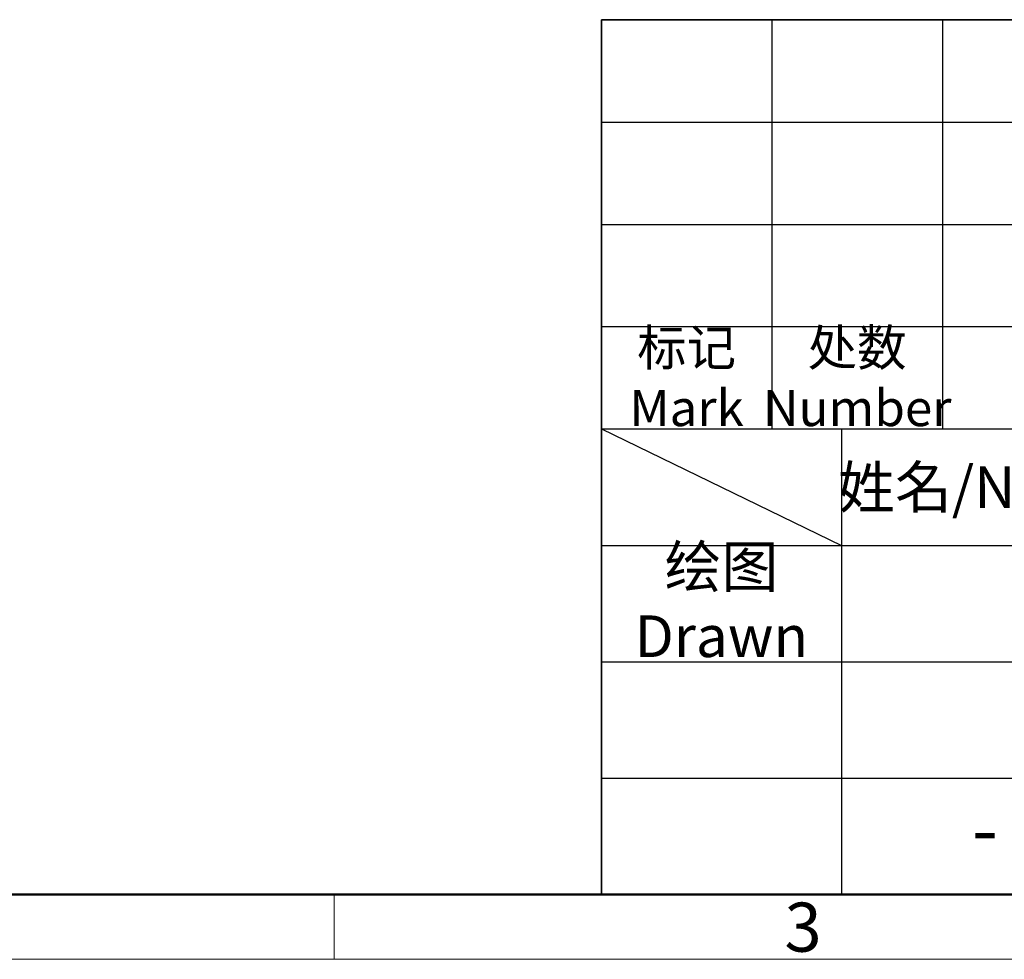
# Model space of a CAD drawing. Units: millimetres. Extents: x 1592 to 2186, y 594 to 1014.
# Drawn here: x 1756 to 1862, y 594 to 696 of the extents above; entities that cross this region are included whole.
import ezdxf

# ---------------------------------------------------------------- set-up
doc = ezdxf.new("R2010")
doc.units = ezdxf.units.MM
doc.header["$LTSCALE"] = 65.395
doc.layers.add('Dim', color=3, linetype='CONTINUOUS', lineweight=15)
doc.layers.add('图框', color=7, linetype='CONTINUOUS', lineweight=20)
doc.styles.add('Romans字体', font='romans.shx', dxfattribs={"width": 0.75})
doc.styles.get("Standard").update_dxf_attribs({"font": 'SIMFANG.TTF', "width": 0.75})

# ---------------------------------------------------------------- blocks, each defined once
blk = doc.blocks.new('A4图框-NEW')
at = {"layer": '图框', "lineweight": 35}
for q in [(1126.929, 531.329), (946.929, 484.035)]:
    blk.add_line((946.929, 531.329), q, dxfattribs=at)
at = {"layer": '图框', "lineweight": -3}
for p, q in [((956.147, 531.329), (956.147, 509.205)), ((965.365, 531.329), (965.365, 509.205)), ((946.929, 525.798), (1036.654, 525.798)), ((946.929, 520.267), (1036.654, 520.267)), ((946.929, 514.736), (1036.654, 514.736)), ((946.929, 509.205), (1036.654, 509.205)), ((946.929, 509.205), (959.909, 502.913)), ((959.909, 509.205), (959.909, 484.035)), ((946.929, 502.913), (1036.654, 502.913)), ((946.929, 496.62), (1036.654, 496.62)), ((946.929, 490.327), (1036.654, 490.327))]:
    blk.add_line(p, q, dxfattribs=at)
at = {"layer": '图框', "lineweight": 50}
blk.add_line((836.855, 484.035), (1126.929, 484.035), dxfattribs=at)
at = {"layer": '图框', "color": 6}
blk.add_line((932.483, 484.035), (932.483, 480.535), dxfattribs=at)
at = {"layer": '图框', "color": 1, "lineweight": 18}
blk.add_line((833.413, 480.535), (1130.412, 480.535), dxfattribs=at)
at = {"layer": '图框', "attachment_point": 5}
for s, insert, char_height, width in [('标记\\P{\\Fromans|c134;Mark}', (951.538, 511.971), 1.959, 9.21824), ('处数\\P{\\Fromans|c134;Number }', (960.756, 511.971), 1.959, 9.21824), ('姓名{\\Fromans|c134;/Name\\Ftxt|c134; }', (967.659, 506.059), 2.25285, 15.50176), ('绘图\\P{\\Fromans|c134;Drawn\\Ftxt|c134; }', (953.419, 499.878), 2.25285, 12.98011)]:
    blk.add_mtext(s, dxfattribs=dict(at, insert=insert, char_height=char_height, width=width))
at = {"layer": '图框', "color": 3, "insert": (967.659, 487.181), "char_height": 2.986, "width": 15.50176, "attachment_point": 5, "style": 'Romans字体'}
blk.add_mtext('-', dxfattribs=at)
at = {"layer": '图框', "color": 6, "insert": (956.83, 483.599), "char_height": 2.652, "width": 2.55791, "attachment_point": 1, "style": 'Romans字体'}
blk.add_mtext('3', dxfattribs=at)

msp = doc.modelspace()

# ---------------------------------------------------------------- block references
at = {"layer": 'Dim', "xscale": 2.000008417976848, "yscale": 2.000008417976848, "zscale": 2.000008417976848}
msp.add_blockref('A4图框-NEW', (-75.03, -367.06), dxfattribs=at)

doc.saveas('drawing.dxf')
